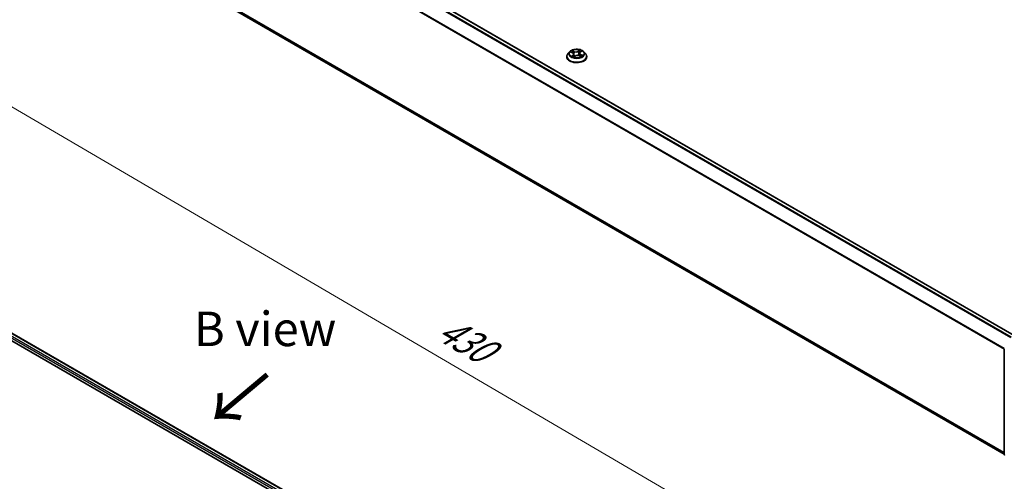
# Model space of a CAD drawing. Units: millimetres. Extents: x 7 to 7291, y 4 to 1409.
# Drawn here: x 48 to 83, y 103 to 120 of the extents above; entities that cross this region are included whole.
import ezdxf

# ---------------------------------------------------------------- set-up
doc = ezdxf.new("R2010")
doc.units = ezdxf.units.MM
doc.header["$LTSCALE"] = 0.5
doc.layers.get('Defpoints').update_dxf_attribs({"lineweight": 25})
for name, color, linetype, lineweight in [('Dimension (ISO)', 7, 'Continuous', 18), ('Symbol (ISO)', 7, 'Continuous', 18), ('Visible (ISO)', 7, 'Continuous', 35), ('Visible Narrow (ISO)', 7, 'Continuous', 25)]:
    doc.layers.add(name, color=color, linetype=linetype, lineweight=lineweight)
doc.styles.add('Note Text (TK)', font='MS PGothic.ttf')
doc.dimstyles.new('Default - Method 1b (TK)', dxfattribs={"dimscale": 0.5, "dimtxt": 2.5, "dimasz": 2.5, "dimexe": 1, "dimexo": 1.5, "dimgap": 1, "dimtad": 1, "dimrnd": 1e-08, "dimdsep": 46, "dimtxsty": 'Note Text (TK)', "dimblk": 'OPEN', "dimcen": 0.09, "dimdle": 5, "dimclrd": 100, "dimclre": 100, "dimclrt": 7, "dimadec": 1, "dimazin": 1, "dimtfac": 1, "dimtmove": 0, "dimatfit": 3, "dimldrblk": 'OPEN', "dimfxl": 1, "dimtolj": 1, "dimlwd": -1, "dimlwe": -1, "dimarcsym": 0})

# ---------------------------------------------------------------- blocks, each defined once
blk = doc.blocks.new('_Open')
at = {"color": 0, "linetype": 'ByBlock', "lineweight": -2}
for p, q in [((-1, 0.167), (0, 0)), ((-1, -0.167), (0, 0)), ((0, 0), (-1, 0))]:
    blk.add_line(p, q, dxfattribs=at)
blk = doc.blocks.new('*D15')
at = {"layer": 'Defpoints', "color": 0}
for p in [(35.859, 113.217), (82.212, 96.032), (73.652, 91.09)]:
    blk.add_point(p, dxfattribs=at)
at = {"layer": 'Dimension (ISO)', "color": 100}
for p, q in [((36.607, 113.649), (44.918, 118.447)), ((45.498, 117.528), (81.133, 96.663)), ((74.399, 91.521), (82.71, 96.319))]:
    blk.add_line(p, q, dxfattribs=at)
at = {"layer": 'Dimension (ISO)', "color": 100, "xscale": 1.25, "yscale": 1.25, "zscale": 1.25}
for p, rotation in [((44.419, 118.159), 149.650681208636), ((82.212, 96.032), 329.650681208636)]:
    blk.add_blockref('_Open', p, dxfattribs=dict(at, rotation=rotation))
at = {"layer": 'Dimension (ISO)', "color": 7, "insert": (62.649, 108.656), "char_height": 1.25, "attachment_point": 4, "rotation": 329.6507, "style": 'Note Text (TK)'}
blk.add_mtext('\\A1;{\\Q29.651;\\W0.819;\\H0.816x; \\fＭＳ Ｐゴシック|b0|i0;430}', dxfattribs=at)

msp = doc.modelspace()

# ---------------------------------------------------------------- linework, layer by layer
at = {"layer": 'Visible (ISO)'}
for p, q in [((50.11658, 127.56481), (83.69426, 108.17873)), ((49.98544, 123.11836), (83.32971, 103.86704)), ((67.54567, 118.4804), (67.48366, 118.41123)), ((67.58783, 118.47128), (67.64968, 118.44378)), ((67.69478, 118.39371), (67.70558, 118.29314)), ((67.90925, 118.43123), (67.89912, 118.33684)), ((67.93129, 118.4675), (67.97454, 118.50238)), ((68.05837, 118.4804), (68.12037, 118.41123)), ((67.43952, 118.30082), (67.43952, 118.30498)), ((67.7005, 118.28933), (67.74617, 118.32357)), ((67.89906, 118.33686), (67.9628, 118.31052)), ((68.16452, 118.30082), (68.16452, 118.30498)), ((38.71164, 112.92657), (73.1831, 93.02447)), ((39.31901, 112.86002), (72.89667, 93.47395)), ((83.32971, 103.85288), (83.32971, 107.67212))]:
    msp.add_line(p, q, dxfattribs=at)
for centre, start, end in [((83.36721, 107.67212), 153.004492, 180), ((83.36721, 103.85288), 180, 231.051724)]:
    msp.add_arc(centre, 0.0375, start, end, dxfattribs=at)
for points, knots in [([(67.48366, 118.41123), (67.47808, 118.40499), (67.47295, 118.39855), (67.46371, 118.38526), (67.45959, 118.37843), (67.45243, 118.36441), (67.4494, 118.35723), (67.4445, 118.34261), (67.44264, 118.33517), (67.44015, 118.32014), (67.43952, 118.31256), (67.43952, 118.30498)], [3.302776583, 3.302776583, 3.302776583, 3.302776583, 3.398289905, 3.398289905, 3.493803228, 3.493803228, 3.58931655, 3.58931655, 3.684829873, 3.684829873, 3.780343195, 3.780343195, 3.780343195, 3.780343195]), ([(68.05837, 118.4804), (68.04303, 118.49751), (68.02355, 118.51252), (67.97759, 118.53837), (67.95081, 118.549), (67.89335, 118.56453), (67.86268, 118.56944), (67.80051, 118.57322), (67.76902, 118.57211), (67.7081, 118.564), (67.67868, 118.55699), (67.62459, 118.53749), (67.59996, 118.52496), (67.56649, 118.501), (67.55527, 118.49111), (67.54567, 118.4804)], [1.11631715, 1.11631715, 1.11631715, 1.11631715, 1.43733008, 1.43733008, 1.77175868, 1.77175868, 2.10483613, 2.10483613, 2.43614957, 2.43614957, 2.76788548, 2.76788548, 3.10186344, 3.10186344, 3.30277658, 3.30277658, 3.30277658, 3.30277658]), ([(67.69478, 118.39371), (67.69434, 118.39781), (67.6933, 118.40187), (67.69008, 118.40972), (67.68791, 118.41351), (67.68259, 118.42072), (67.67944, 118.42413), (67.67227, 118.43054), (67.66826, 118.43352), (67.6595, 118.43902), (67.65474, 118.44153), (67.64968, 118.44378)], [0.700653897, 0.700653897, 0.700653897, 0.700653897, 0.871191724, 0.871191724, 1.041729552, 1.041729552, 1.212267379, 1.212267379, 1.382805207, 1.382805207, 1.553343034, 1.553343034, 1.553343034, 1.553343034]), ([(67.93129, 118.4675), (67.92879, 118.46548), (67.92646, 118.46336), (67.9222, 118.45896), (67.92026, 118.45666), (67.91681, 118.45192), (67.9153, 118.44947), (67.91274, 118.44444), (67.91169, 118.44186), (67.91009, 118.4366), (67.90954, 118.43393), (67.90925, 118.43123)], [3.159045946, 3.159045946, 3.159045946, 3.159045946, 3.270924725, 3.270924725, 3.382803503, 3.382803503, 3.494682282, 3.494682282, 3.606561061, 3.606561061, 3.718439839, 3.718439839, 3.718439839, 3.718439839]), ([(68.16452, 118.30498), (68.16452, 118.31256), (68.16389, 118.32014), (68.1614, 118.33517), (68.15953, 118.34261), (68.15464, 118.35723), (68.1516, 118.36441), (68.14445, 118.37843), (68.14033, 118.38526), (68.13108, 118.39855), (68.12596, 118.40499), (68.12037, 118.41123)], [0.638750541, 0.638750541, 0.638750541, 0.638750541, 0.734263864, 0.734263864, 0.829777186, 0.829777186, 0.925290509, 0.925290509, 1.020803831, 1.020803831, 1.116317154, 1.116317154, 1.116317154, 1.116317154]), ([(67.43952, 118.30082), (67.43952, 118.27847), (67.44541, 118.25618), (67.46827, 118.21347), (67.48564, 118.19314), (67.53047, 118.15627), (67.55832, 118.13989), (67.62131, 118.11314), (67.65647, 118.10281), (67.73042, 118.0892), (67.76918, 118.08591), (67.84646, 118.08664), (67.88497, 118.09065), (67.95801, 118.1056), (67.99252, 118.11654), (68.05414, 118.14447), (68.08123, 118.16146), (68.12493, 118.20001), (68.14163, 118.22158), (68.16025, 118.26273), (68.16452, 118.28176), (68.16452, 118.30082)], [3.7803432, 3.7803432, 3.7803432, 3.7803432, 4.08005377, 4.08005377, 4.39246475, 4.39246475, 4.71695779, 4.71695779, 5.04268573, 5.04268573, 5.36743621, 5.36743621, 5.69179106, 5.69179106, 6.01662516, 6.01662516, 6.34242256, 6.34242256, 6.66633761, 6.66633761, 6.92193585, 6.92193585, 6.92193585, 6.92193585]), ([(67.64736, 118.31333), (67.65035, 118.3115), (67.65352, 118.30969), (67.66016, 118.30616), (67.66365, 118.30443), (67.67091, 118.30107), (67.67469, 118.29944), (67.68252, 118.29631), (67.68657, 118.29481), (67.69419, 118.29219), (67.69773, 118.29105), (67.70135, 118.28997)], [4.536830956, 4.536830956, 4.536830956, 4.536830956, 4.606342911, 4.606342911, 4.675854865, 4.675854865, 4.74536682, 4.74536682, 4.814878774, 4.814878774, 4.872477063, 4.872477063, 4.872477063, 4.872477063]), ([(67.89906, 118.33686), (67.88972, 118.34072), (67.87945, 118.34371), (67.85787, 118.34776), (67.84658, 118.34881), (67.82398, 118.3489), (67.81267, 118.34794), (67.79101, 118.34407), (67.78066, 118.34116), (67.76183, 118.3336), (67.75335, 118.32896), (67.74617, 118.32357)], [1.58824962, 1.58824962, 1.58824962, 1.58824962, 1.89542757, 1.89542757, 2.20260552, 2.20260552, 2.50978346, 2.50978346, 2.81696141, 2.81696141, 3.12413936, 3.12413936, 3.12413936, 3.12413936]), ([(67.9564, 118.31316), (67.95708, 118.31358), (67.95776, 118.314), (67.96141, 118.31629), (67.96421, 118.31819), (67.96945, 118.32199), (67.97188, 118.3239), (67.97638, 118.32768), (67.97843, 118.32955), (67.98217, 118.33323), (67.98386, 118.33504), (67.98536, 118.33679)], [6.16330949, 6.16330949, 6.16330949, 6.16330949, 6.179145724, 6.179145724, 6.249960337, 6.249960337, 6.32077495, 6.32077495, 6.391589563, 6.391589563, 6.462404176, 6.462404176, 6.462404176, 6.462404176])]:
    msp.add_open_spline(points, degree=3, knots=knots, dxfattribs=at)
at = {"layer": 'Visible Narrow (ISO)'}
for p, q in [((49.98382, 127.48611), (83.5597, 108.10107)), ((83.58961, 108.11833), (50.00419, 127.50889)), ((50.09783, 127.56296), (83.68326, 108.1724)), ((49.7708, 127.05687), (83.33078, 107.68101)), ((83.34042, 107.70214), (49.77694, 127.08002)), ((83.32971, 103.9275), (49.7708, 123.30274)), ((49.77694, 123.28669), (83.32971, 103.91499)), ((83.32971, 103.86722), (49.98382, 123.11948)), ((67.56993, 118.4775), (67.64715, 118.44317)), ((67.70737, 118.48999), (67.62813, 118.52275)), ((67.65393, 118.503), (67.70374, 118.48241)), ((67.70374, 118.48241), (67.69846, 118.3934)), ((67.91358, 118.54709), (67.85412, 118.50251)), ((67.85905, 118.49566), (67.89643, 118.52368)), ((67.85905, 118.49566), (67.86625, 118.40771)), ((67.93522, 118.46774), (67.99194, 118.51349)), ((67.95309, 118.37551), (67.94939, 118.31606)), ((67.95309, 118.37551), (68.00164, 118.35392)), ((68.03411, 118.34868), (67.95689, 118.38301)), ((67.66882, 118.35845), (67.61209, 118.31269)), ((67.63822, 118.32293), (67.67388, 118.3517)), ((67.67388, 118.3517), (67.6784, 118.29795)), ((67.69046, 118.2791), (67.74992, 118.32368)), ((67.89667, 118.33619), (67.97591, 118.30344)), ((39.1801, 112.75817), (72.76767, 93.36638)), ((72.79356, 93.41267), (39.20662, 112.8041)), ((39.30026, 112.85817), (72.88569, 93.46761))]:
    msp.add_line(p, q, dxfattribs=at)
for centre, major_axis, ratio, start_param, end_param in [((67.80202, 118.3161), (-0.35846, 0), 0.57735027, 5.8056187, 9.90234457), ((67.80202, 118.4038), (-0.28864, 0), 0.57735027, 5.8056187, 9.90234457), ((67.80202, 118.41309), (-0.25751, 0), 0.57735027, 5.45375024, 5.83511929), ((67.80202, 118.38474), (0.20152, 0), 0.57735027, 2.32294194, 2.54460111), ((67.64715, 118.43807), (0.00254, 0.00571), 0.49815559, 0, 0.72863244), ((67.582, 118.39433), (0.10677, 0), 0.57735027, 5.66188806, 7.1977778), ((67.6503, 118.50052), (-0.00472, -0.00409), 0.11192372, 0.94805976, 2.34324193), ((67.66816, 118.46961), (-0.00592, -0.00201), 0.2571388, 3.96943008, 5.32485321), ((67.582, 118.38967), (0.113, 0), 0.57735027, 5.66188806, 6.34508866), ((67.69483, 118.39093), (-0.00592, -0.00201), 0.25710935, 3.96942126, 4.61456314), ((67.76952, 118.53546), (0.113, 0), 0.57735027, 4.09109173, 5.62698147), ((67.70737, 118.48489), (-0.00239, -0.00578), 0.47527488, 3.85736594, 5.34089581), ((67.76952, 118.54012), (-0.10677, 0), 0.57735027, 0.94949908, 2.48538882), ((67.85412, 118.4974), (0.00375, -0.005), 0.64692169, 0.79916246, 2.28269232), ((67.87118, 118.40597), (-0.00611, 0.00131), 0.19497658, 4.34103948, 5.69208543), ((67.8888, 118.48843), (-0.00611, 0.00131), 0.19501327, 4.33665732, 5.69208044), ((67.80202, 118.38474), (0.20152, 0), 0.57735027, 0.84170658, 1.11194596), ((67.90136, 118.52193), (-0.00546, 0.00304), 0.2472546, 0.5993358, 1.99451797), ((68.02204, 118.43185), (-0.10677, 0), 0.57735027, 5.66188806, 7.1977778), ((68.02204, 118.4272), (-0.113, 0), 0.57735027, 6.22128195, 7.1977778), ((67.80202, 118.41309), (-0.25751, 0), 0.57735027, 3.88295392, 4.26432296), ((67.93522, 118.46263), (-0.00392, 0.00486), 0.66391299, 5.40111719, 6.28318531), ((67.95689, 118.37791), (-0.00254, -0.00571), 0.49815559, 3.8702251, 5.35375496), ((67.96075, 118.49647), (-0.00527, 0.00336), 0.2147253, 2.19450923, 2.25053032), ((67.80202, 118.30498), (-0.3625, 0), 0.57735027, 0, 3.14159265), ((67.80202, 118.30082), (0.3625, 0), 0.57735027, 3.14159265, 6.28318531), ((67.80202, 118.41309), (0.25751, 0), 0.57735027, 3.88295392, 4.26432296), ((67.64328, 118.32129), (-0.00085, -0.00619), 0.84808623, 4.56084607, 5.95602824), ((67.65895, 118.30973), (-0.00541, -0.00312), 0.77044913, 5.31893335, 5.60798407), ((67.66882, 118.35334), (0.00392, -0.00486), 0.66391299, 0.77599468, 2.25952454), ((67.80202, 118.25242), (-0.1211, 0), 0.57735027, 5.46145754, 5.63574246), ((67.74992, 118.31857), (-0.00375, 0.005), 0.64692169, 5.42428497, 6.28318531), ((67.83452, 118.28607), (0.10677, 0), 0.57735027, 0.94949908, 2.48538882), ((67.89667, 118.33109), (0.00239, 0.00578), 0.47527488, 0, 0.71577329), ((67.80202, 118.41309), (0.25751, 0), 0.57735027, 5.45375024, 5.83511929), ((67.97768, 118.33691), (0.00526, -0.00338), 0.68445951, 0.25101106, 1.26296067), ((67.99784, 118.35152), (-0.00154, 0.00606), 0.70148025, 3.54186431, 4.93704648), ((83.36721, 107.67212), (-0.0375, 0), 0.57735027, 0, 0.78539816), ((83.36721, 103.85288), (-0.0375, 0), 0.57735027, 0, 0.78539816)]:
    msp.add_ellipse(centre, major_axis=major_axis, ratio=ratio, start_param=start_param, end_param=end_param, dxfattribs=at)
msp.add_ellipse((67.80202, 118.41309), major_axis=(0.26768, 0), ratio=0.57735027, dxfattribs=at)
for points, knots in [([(67.59984, 118.46594), (67.59926, 118.46642), (67.59866, 118.46688), (67.59513, 118.46946), (67.59195, 118.47121), (67.58572, 118.47389), (67.58269, 118.4749), (67.5764, 118.47652), (67.57315, 118.47711), (67.56993, 118.4775)], [0.0039455124, 0.0039455124, 0.0039455124, 0.0039455124, 0.0059340385, 0.0059340385, 0.0154285, 0.0154285, 0.0237449879, 0.0237449879, 0.0323943032, 0.0323943032, 0.0323943032, 0.0323943032]), ([(67.56993, 118.4775), (67.57298, 118.47669), (67.57606, 118.47576), (67.58204, 118.47369), (67.58495, 118.47256), (67.58779, 118.4713), (67.58781, 118.47129), (67.58783, 118.47128)], [-0.0323943032, -0.0323943032, -0.0323943032, -0.0323943032, -0.0237449879, -0.0237449879, -0.0154285, -0.0154285, -0.0153724732, -0.0153724732, -0.0153724732, -0.0153724732]), ([(67.65393, 118.503), (67.6516, 118.50481), (67.6493, 118.50668), (67.6434, 118.51145), (67.63987, 118.51429), (67.63358, 118.51902), (67.63084, 118.52097), (67.62813, 118.52275)], [-0.0320559737, -0.0320559737, -0.0320559737, -0.0320559737, -0.0236501899, -0.0236501899, -0.0102009359, -0.0102009359, 0.0003383294, 0.0003383294, 0.0003383294, 0.0003383294]), ([(67.62813, 118.52275), (67.63005, 118.52071), (67.63198, 118.51836), (67.63653, 118.51246), (67.63915, 118.5088), (67.64389, 118.50255), (67.64582, 118.50008), (67.64792, 118.49771)], [-0.0003383294, -0.0003383294, -0.0003383294, -0.0003383294, 0.0102009359, 0.0102009359, 0.0236501899, 0.0236501899, 0.0320559737, 0.0320559737, 0.0320559737, 0.0320559737]), ([(67.64792, 118.49771), (67.65152, 118.49364), (67.65476, 118.48919), (67.66032, 118.47975), (67.66262, 118.47476), (67.66434, 118.46971)], [-0.0289828459, -0.0289828459, -0.0289828459, -0.0289828459, -0.0145850634, -0.0145850634, 0, 0, 0, 0]), ([(67.67179, 118.47209), (67.6699, 118.47765), (67.66739, 118.48316), (67.66135, 118.49357), (67.65783, 118.4985), (67.65393, 118.503)], [0, 0, 0, 0, 0.0145850634, 0.0145850634, 0.0289828459, 0.0289828459, 0.0289828459, 0.0289828459]), ([(67.66434, 118.46971), (67.66879, 118.45659), (67.67323, 118.44348), (67.67849, 118.42798), (67.6793, 118.4256), (67.68011, 118.42322)], [-0.0687798542, -0.0687798542, -0.0687798542, -0.0687798542, -0.0343899271, -0.0343899271, -0.0281426031, -0.0281426031, -0.0281426031, -0.0281426031]), ([(67.69846, 118.3934), (67.69401, 118.40652), (67.68957, 118.41963), (67.68068, 118.44586), (67.67623, 118.45898), (67.67179, 118.47209)], [0, 0, 0, 0, 0.0343899271, 0.0343899271, 0.0687798542, 0.0687798542, 0.0687798542, 0.0687798542]), ([(67.69683, 118.37458), (67.70162, 118.36154), (67.70676, 118.34873), (67.71653, 118.32669), (67.72096, 118.31736), (67.72572, 118.30824)], [-0.083764176, -0.083764176, -0.083764176, -0.083764176, -0.0491206273, -0.0491206273, -0.0229540705, -0.0229540705, -0.0229540705, -0.0229540705]), ([(67.73062, 118.31192), (67.72634, 118.32073), (67.72233, 118.32973), (67.71111, 118.3566), (67.70446, 118.37482), (67.69846, 118.3934)], [0.0238506608, 0.0238506608, 0.0238506608, 0.0238506608, 0.0491206273, 0.0491206273, 0.0982412545, 0.0982412545, 0.0982412545, 0.0982412545]), ([(67.86625, 118.40771), (67.86232, 118.38828), (67.85758, 118.36909), (67.85172, 118.34953), (67.85151, 118.34882), (67.85129, 118.34812)], [0, 0, 0, 0, 0.0491206273, 0.0491206273, 0.0509618274, 0.0509618274, 0.0509618274, 0.0509618274]), ([(67.8579, 118.34741), (67.85803, 118.34781), (67.85816, 118.34822), (67.86437, 118.36761), (67.86943, 118.38697), (67.87363, 118.4066)], [-0.0501651696, -0.0501651696, -0.0501651696, -0.0501651696, -0.0491206273, -0.0491206273, 0, 0, 0, 0]), ([(67.88386, 118.49018), (67.88093, 118.47643), (67.87799, 118.46269), (67.87212, 118.4352), (67.86918, 118.42146), (67.86625, 118.40771)], [0, 0, 0, 0, 0.0343899271, 0.0343899271, 0.0687798542, 0.0687798542, 0.0687798542, 0.0687798542]), ([(67.87363, 118.4066), (67.87658, 118.42034), (67.87952, 118.43409), (67.8854, 118.46157), (67.88834, 118.47532), (67.89128, 118.48906)], [-0.0687798542, -0.0687798542, -0.0687798542, -0.0687798542, -0.0343899271, -0.0343899271, 0, 0, 0, 0]), ([(67.89643, 118.52368), (67.89358, 118.51857), (67.89105, 118.5131), (67.88681, 118.50179), (67.8851, 118.49597), (67.88386, 118.49018)], [0, 0, 0, 0, 0.014491423, 0.014491423, 0.0289828459, 0.0289828459, 0.0289828459, 0.0289828459]), ([(67.89128, 118.48906), (67.89241, 118.49432), (67.89399, 118.49961), (67.89792, 118.50986), (67.90027, 118.51482), (67.90292, 118.51945)], [-0.0289828459, -0.0289828459, -0.0289828459, -0.0289828459, -0.014491423, -0.014491423, 0, 0, 0, 0]), ([(67.91358, 118.54709), (67.91217, 118.54533), (67.91075, 118.54344), (67.90793, 118.53955), (67.90652, 118.53755), (67.90343, 118.53316), (67.90174, 118.53074), (67.89881, 118.52675), (67.89764, 118.5252), (67.89643, 118.52368)], [-0.0323943032, -0.0323943032, -0.0323943032, -0.0323943032, -0.0237449879, -0.0237449879, -0.0154285, -0.0154285, -0.0059340385, -0.0059340385, 0, 0, 0, 0]), ([(67.90292, 118.51945), (67.90401, 118.52135), (67.90495, 118.52327), (67.90715, 118.52821), (67.90824, 118.53116), (67.91005, 118.5364), (67.9108, 118.53873), (67.91223, 118.54315), (67.9129, 118.54523), (67.91358, 118.54709)], [0, 0, 0, 0, 0.0059340385, 0.0059340385, 0.0154285, 0.0154285, 0.0237449879, 0.0237449879, 0.0323943032, 0.0323943032, 0.0323943032, 0.0323943032]), ([(67.99194, 118.51349), (67.98842, 118.51238), (67.98486, 118.51096), (67.97703, 118.50696), (67.97286, 118.5042), (67.96694, 118.49863), (67.96489, 118.49623), (67.96325, 118.49359)], [-0.0003383294, -0.0003383294, -0.0003383294, -0.0003383294, 0.0102009359, 0.0102009359, 0.0236501899, 0.0236501899, 0.0320559737, 0.0320559737, 0.0320559737, 0.0320559737]), ([(67.97454, 118.50238), (67.97716, 118.5045), (67.97992, 118.50644), (67.98578, 118.51017), (67.98888, 118.51192), (67.99194, 118.51349)], [-0.0200665768, -0.0200665768, -0.0200665768, -0.0200665768, -0.0102009359, -0.0102009359, 0.0003383294, 0.0003383294, 0.0003383294, 0.0003383294]), ([(67.63822, 118.32293), (67.63645, 118.32237), (67.63444, 118.32175), (67.62887, 118.3199), (67.62515, 118.31856), (67.61826, 118.31568), (67.61516, 118.31426), (67.61209, 118.31269)], [-0.0320559737, -0.0320559737, -0.0320559737, -0.0320559737, -0.0236501899, -0.0236501899, -0.0102009359, -0.0102009359, 0.0003383294, 0.0003383294, 0.0003383294, 0.0003383294]), ([(67.61209, 118.31269), (67.61562, 118.3138), (67.61918, 118.31462), (67.62701, 118.31588), (67.63118, 118.31613), (67.63709, 118.31603), (67.63915, 118.31587), (67.64079, 118.31565)], [-0.0003383294, -0.0003383294, -0.0003383294, -0.0003383294, 0.0102009359, 0.0102009359, 0.0236501899, 0.0236501899, 0.0320559737, 0.0320559737, 0.0320559737, 0.0320559737]), ([(67.65389, 118.31138), (67.65195, 118.31473), (67.64961, 118.31743), (67.64431, 118.32131), (67.64137, 118.3225), (67.63822, 118.32293)], [0, 0, 0, 0, 0.0145850634, 0.0145850634, 0.0289828459, 0.0289828459, 0.0289828459, 0.0289828459]), ([(67.70111, 118.28979), (67.70003, 118.28991), (67.69908, 118.28986), (67.69689, 118.28932), (67.6958, 118.2886), (67.69399, 118.28663), (67.69324, 118.28546), (67.69181, 118.28263), (67.69113, 118.28096), (67.69046, 118.2791)], [0, 0, 0, 0, 0.0059340385, 0.0059340385, 0.0154285, 0.0154285, 0.0237449879, 0.0237449879, 0.0323943032, 0.0323943032, 0.0323943032, 0.0323943032]), ([(67.69046, 118.2791), (67.69187, 118.28086), (67.69328, 118.28253), (67.69611, 118.28554), (67.69752, 118.2869), (67.69947, 118.28853), (67.69998, 118.28894), (67.7005, 118.28933)], [-0.0323943032, -0.0323943032, -0.0323943032, -0.0323943032, -0.0237449879, -0.0237449879, -0.0154285, -0.0154285, -0.0124939113, -0.0124939113, -0.0124939113, -0.0124939113]), ([(67.97591, 118.30344), (67.97399, 118.30547), (67.97205, 118.30723), (67.96751, 118.31038), (67.96489, 118.31153), (67.9611, 118.312), (67.96019, 118.31203), (67.95926, 118.31198)], [-0.0003383294, -0.0003383294, -0.0003383294, -0.0003383294, 0.0102009359, 0.0102009359, 0.0236501899, 0.0236501899, 0.027699545, 0.027699545, 0.027699545, 0.027699545]), ([(67.96281, 118.31052), (67.96444, 118.30984), (67.96607, 118.30908), (67.97045, 118.30683), (67.9732, 118.30521), (67.97591, 118.30344)], [-0.0163957396, -0.0163957396, -0.0163957396, -0.0163957396, -0.0102009359, -0.0102009359, 0.0003383294, 0.0003383294, 0.0003383294, 0.0003383294]), ([(68.00164, 118.35392), (67.99746, 118.35286), (67.99361, 118.35108), (67.9868, 118.34615), (67.98386, 118.34302), (67.98147, 118.33932)], [0, 0, 0, 0, 0.014491423, 0.014491423, 0.0289828459, 0.0289828459, 0.0289828459, 0.0289828459]), ([(67.98536, 118.33679), (67.98693, 118.33863), (67.98869, 118.34025), (67.99367, 118.34384), (67.99715, 118.34544), (68.00091, 118.34636)], [-0.0235043401, -0.0235043401, -0.0235043401, -0.0235043401, -0.014491423, -0.014491423, 0, 0, 0, 0]), ([(68.00091, 118.34636), (68.00245, 118.34675), (68.00416, 118.34714), (68.00891, 118.34807), (68.01208, 118.34855), (68.01832, 118.34914), (68.02135, 118.34929), (68.02763, 118.34926), (68.03088, 118.34907), (68.03411, 118.34868)], [0, 0, 0, 0, 0.0059340385, 0.0059340385, 0.0154285, 0.0154285, 0.0237449879, 0.0237449879, 0.0323943032, 0.0323943032, 0.0323943032, 0.0323943032]), ([(68.03411, 118.34868), (68.03105, 118.3495), (68.02797, 118.3502), (68.02199, 118.3514), (68.01909, 118.35189), (68.01305, 118.35277), (68.00992, 118.35314), (68.00509, 118.35362), (68.00331, 118.35378), (68.00164, 118.35392)], [-0.0323943032, -0.0323943032, -0.0323943032, -0.0323943032, -0.0237449879, -0.0237449879, -0.0154285, -0.0154285, -0.0059340385, -0.0059340385, 0, 0, 0, 0])]:
    msp.add_open_spline(points, degree=3, knots=knots, dxfattribs=at)
for points in [[(67.96325, 118.49359), (67.96311, 118.49338), (67.96298, 118.49316), (67.96285, 118.49295)], [(67.64079, 118.31565), (67.64312, 118.31535), (67.64533, 118.31457), (67.64736, 118.31333)], [(67.65545, 118.30867), (67.65493, 118.30957), (67.65441, 118.31048), (67.65389, 118.31138)], [(67.98147, 118.33932), (67.97807, 118.33403), (67.97467, 118.32874), (67.97126, 118.32345)]]:
    msp.add_open_spline(points, degree=3, dxfattribs=at)

# ---------------------------------------------------------------- texts
at = {"layer": 'Symbol (ISO)', "color": 7, "insert": (56.48431, 108.41442), "char_height": 1.25, "attachment_point": 5, "line_spacing_factor": 1.5, "style": 'Note Text (TK)'}
msp.add_mtext('\\fＭＳ Ｐゴシック|b0|i0;B view', dxfattribs=at)
at = {"layer": 'Symbol (ISO)', "color": 7, "insert": (56.61964, 106.85255), "char_height": 2, "attachment_point": 4, "rotation": 220, "line_spacing_factor": 1.5, "style": 'Note Text (TK)'}
msp.add_mtext('\\fMS PGothic|b0|i0;{\\H2.0000;→}', dxfattribs=at)

# ---------------------------------------------------------------- dimensions: what is measured, and where the dimension line sits
at = {"layer": 'Dimension (ISO)', "color": 100}
dim = msp.add_linear_dim(base=(82.21163, 96.03167), p1=(35.85921, 113.21724), p2=(73.65156, 91.08952), angle=149.650681, text='{\\Q29.651;\\W0.819;\\H0.816x; \\fＭＳ Ｐゴシック|b0|i0;430}', dimstyle='Default - Method 1b (TK)', override={"dimgap": 1, "dimdec": 2, "dimlfac": 9.763532, "dimtol": 0, "dimlim": 0, "dimtp": 0, "dimtm": 0, "dimtdec": 2, "dimtofl": 0, "dimatfit": 1}, dxfattribs=at)
dim.commit()
dim.dimension.update_dxf_attribs({"geometry": '*D15', "text_midpoint": (63.31545, 107.09554), "dimtype": 160})

doc.saveas('drawing.dxf')
